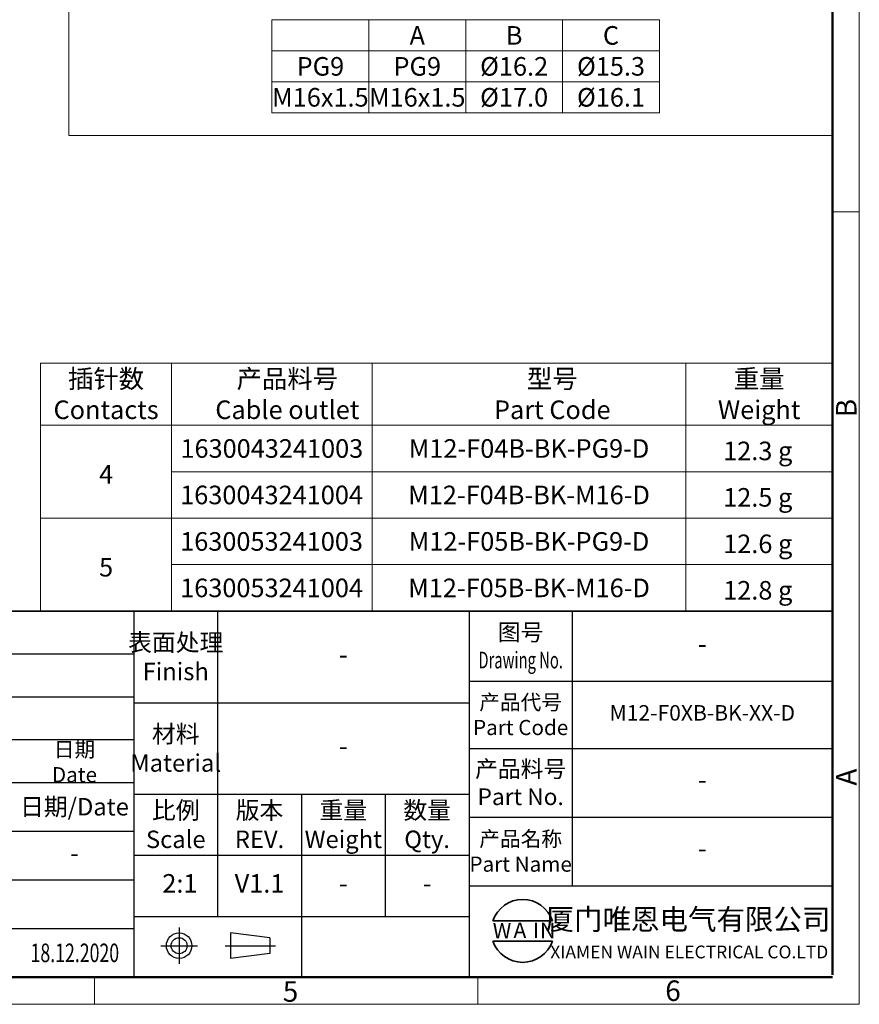
# Model space of a CAD drawing. Units: millimetres. Extents: x 2227 to 2375, y 637 to 742.
# Drawn here: x 2321 to 2375, y 637 to 701 of the extents above; entities that cross this region are included whole.
import ezdxf

# ---------------------------------------------------------------- set-up
doc = ezdxf.new("R2010")
doc.units = ezdxf.units.MM
doc.header["$LTSCALE"] = 65.395
for name, color, linetype, lineweight in [('Dim', 3, 'CONTINUOUS', 15), ('图框', 7, 'CONTINUOUS', 20), ('标注', 6, 'CONTINUOUS', 0)]:
    doc.layers.add(name, color=color, linetype=linetype, lineweight=lineweight)
doc.styles.add('Chinese', font='PMingLiU.ttf')
doc.styles.add('Romans字体', font='romans.shx', dxfattribs={"width": 0.75})
doc.styles.get("Standard").update_dxf_attribs({"font": '仿宋_GB2312.ttf', "width": 0.75})
doc.styles.add('工程字', font='gbenor.shx', dxfattribs={"bigfont": 'gbcbig.shx'})

# ---------------------------------------------------------------- blocks, each defined once
blk = doc.blocks.new('A4')
at = {"layer": '图框', "color": 1, "lineweight": 18}
for p, q in [((2601.11, 480.86), (2601.11, 900.86)), ((2007.12, 480.86), (2601.11, 480.86))]:
    blk.add_line(p, q, dxfattribs=at)
at = {"layer": '图框', "lineweight": 50}
for p, q in [((2594.15, 488.48), (2594.15, 870.86)), ((2014, 487.86), (2594.15, 487.86))]:
    blk.add_line(p, q, dxfattribs=at)
at = {"layer": '图框', "color": 6}
for p, q in [((2601.11, 685.58), (2594.15, 685.58)), ((2403.4, 487.86), (2403.4, 480.86)), ((2502.47, 487.86), (2502.47, 480.86))]:
    blk.add_line(p, q, dxfattribs=at)
at = {"layer": '图框', "lineweight": 35}
blk.add_line((2234.15, 582.45), (2594.15, 582.45), dxfattribs=at)
at = {"layer": '图框', "lineweight": -3}
for p, q in [((2413.6, 582.45), (2413.6, 487.82)), ((2435.24, 582.45), (2435.24, 535.14)), ((2500.23, 582.45), (2500.23, 487.82)), ((2526.92, 582.45), (2526.92, 511.48)), ((2234.15, 571.39), (2413.6, 571.39)), ((2500.23, 564.34), (2594.15, 564.34)), ((2234.15, 560.33), (2413.6, 560.33)), ((2413.6, 558.79), (2500.23, 558.79)), ((2234.15, 549.27), (2413.6, 549.27)), ((2500.23, 546.97), (2594.15, 546.97)), ((2234.15, 538.21), (2413.6, 538.21)), ((2413.6, 535.14), (2500.23, 535.14)), ((2435.26, 535.14), (2435.26, 503.59)), ((2456.92, 535.14), (2456.92, 487.86)), ((2478.58, 535.14), (2478.58, 503.59)), ((2500.23, 529.22), (2594.15, 529.22)), ((2234.15, 525.62), (2413.6, 525.62)), ((2413.6, 519.36), (2500.23, 519.36)), ((2234.15, 513.03), (2413.6, 513.03)), ((2500.23, 511.48), (2594.15, 511.48)), ((2413.6, 503.59), (2500.23, 503.59)), ((2234.15, 500.45), (2413.6, 500.45))]:
    blk.add_line(p, q, dxfattribs=at)
at = {"layer": '图框', "color": 4, "lineweight": 35}
for p, q in [((2506.41, 502.47), (2521.78, 502.47)), ((2506.41, 497.19), (2521.78, 497.19))]:
    blk.add_line(p, q, dxfattribs=at)
at = {"layer": '图框', "lineweight": 25}
for p, q in [((2425.3, 500.75), (2425.3, 491.28)), ((2448.76, 498.08), (2438.6, 499.32)), ((2438.6, 499.32), (2438.6, 492.71)), ((2448.76, 498.08), (2448.76, 493.95)), ((2420.57, 496.01), (2430.03, 496.01)), ((2437.24, 496.01), (2450.18, 496.01)), ((2448.76, 493.95), (2438.6, 492.71))]:
    blk.add_line(p, q, dxfattribs=at)
for radius in [3.3, 2.07]:
    blk.add_circle((2425.3, 496.01), radius, dxfattribs=at)
at = {"layer": '图框', "color": 4, "lineweight": 35}
for start, end in [(18.9524, 161.0476), (198.9524, 341.0476)]:
    blk.add_arc((2514.09, 499.83), 8.13, start, end, dxfattribs=at)
at = {"layer": '图框', "color": 6, "insert": (2595.1, 632.54), "char_height": 5.3, "width": 5.1158, "attachment_point": 1, "rotation": 90, "style": 'Romans字体'}
blk.add_mtext('B', dxfattribs=at)
at = {"layer": '图框', "attachment_point": 5}
for s, insert, char_height, width in [('图号{\\Ftxt|c134;\\P\\Fromans|c134;\\W0.65;Drawing No.}', (2513.58, 573.4), 4.3098, 26.6895), ('表面处理\\P{\\Fromans|c134;Finish}', (2424.42, 570.62), 4.5057, 21.64), ('产品代号\\P{\\Fromans|c134;Part Code}', (2513.58, 555.65), 3.918, 26.6895), ('材料\\P{\\Fromans|c134;Material}', (2424.42, 546.97), 4.5057, 21.64), ('日期\\P{\\Fromans|c134;Date}', (2398.25, 543.45), 3.918, 30.7047), ('产品料号\\P{\\Fromans|c134;Part No.}', (2513.58, 538.09), 4.3098, 26.6895), ('日期{\\Fromans|c134;/Date}', (2398.25, 531.91), 4.5057, 30.7047), ('比例\\P{\\Fromans|c134;Scale}', (2424.43, 527.25), 4.5057, 21.6587), ('版本\\P{\\Fromans|c134;REV.}', (2446.08, 527.25), 4.5057, 21.6774), ('重量\\P{\\Fromans|c134;Weight}', (2467.75, 527.25), 4.5057, 21.6587), ('数量\\P{\\Fromans|c134;Qty.}', (2489.4, 527.25), 4.5057, 21.6587), ('产品名称\\P{\\Fromans|c134;Part Name}', (2513.58, 520.35), 3.918, 26.6895)]:
    blk.add_mtext(s, dxfattribs=dict(at, insert=insert, char_height=char_height, width=width))
at = {"layer": '图框', "color": 6, "linetype": 'ByBlock', "lineweight": 18, "insert": (2595.1, 537.37), "char_height": 5.3, "width": 5.1158, "attachment_point": 1, "rotation": 90, "style": 'Romans字体'}
blk.add_mtext('A', dxfattribs=at)
at = {"layer": '图框', "color": 1, "lineweight": 20, "insert": (2556.82, 502.83), "char_height": 5.3981, "width": 164.6166, "attachment_point": 5}
blk.add_mtext('{\\fSimHei|b0|i0|c134|p2;厦门唯恩电气有限公司}', dxfattribs=at)
at = {"layer": '图框', "color": 1, "lineweight": 20, "char_height": 4.0119, "width": 10.0945, "attachment_point": 1, "style": 'Chinese'}
for s, insert in [('{\\fArial|b0|i0|c0|p34;W}', (2506.36, 501.9)), ('{\\fArial|b0|i0|c0|p34;A}', (2511.72, 501.98)), ('{\\fArial|b0|i0|c0|p34;I}', (2516.72, 501.98)), ('{\\fArial|b0|i0|c0|p34;N}', (2518.58, 501.96))]:
    blk.add_mtext(s, dxfattribs=dict(at, insert=insert))
at = {"layer": '图框', "color": 3, "lineweight": 20, "insert": (2557.16, 494.39), "char_height": 3.305, "width": 136.1712, "attachment_point": 5, "style": '工程字'}
blk.add_mtext('{\\fArial Narrow|b0|i0|c0|p34;XIAMEN WAIN ELECTRICAL CO.LTD}', dxfattribs=at)
at = {"layer": '图框', "color": 6, "char_height": 5.3, "width": 5.1158, "attachment_point": 1, "style": 'Romans字体'}
for s, insert in [('5', (2452.09, 486.83)), ('6', (2550.95, 487.03))]:
    blk.add_mtext(s, dxfattribs=dict(at, insert=insert))

msp = doc.modelspace()

# ---------------------------------------------------------------- linework, layer by layer
at = {"layer": '图框', "linetype": 'Continuous'}
for p, q in [((2373.422, 684.735), (2373.422, 662.725)), ((2322.259, 678.732), (2373.422, 678.732)), ((2322.259, 678.732), (2322.259, 662.725)), ((2330.72, 678.732), (2330.72, 662.725)), ((2343.68, 678.732), (2343.68, 662.725)), ((2363.961, 678.732), (2363.961, 662.725)), ((2322.259, 674.731), (2373.422, 674.731)), ((2330.72, 671.73), (2373.422, 671.73)), ((2322.259, 668.728), (2373.422, 668.728)), ((2330.72, 665.727), (2373.422, 665.727)), ((2322.259, 662.725), (2373.422, 662.725))]:
    msp.add_line(p, q, dxfattribs=at)
at = {"layer": '标注', "color": 4, "ltscale": 10}
for p, q in [((2324.088, 734.828), (2324.088, 693.453)), ((2373.422, 734.828), (2373.422, 693.453)), ((2337.207, 700.913), (2337.207, 694.913)), ((2337.207, 700.913), (2362.246, 700.913)), ((2343.467, 700.913), (2343.467, 694.913)), ((2349.727, 700.913), (2349.727, 694.913)), ((2355.986, 700.913), (2355.986, 694.913)), ((2362.246, 700.913), (2362.246, 694.913)), ((2337.207, 698.913), (2362.246, 698.913)), ((2337.207, 696.913), (2362.246, 696.913)), ((2337.207, 694.913), (2362.246, 694.913)), ((2324.088, 693.453), (2373.422, 693.453))]:
    msp.add_line(p, q, dxfattribs=at)

# ---------------------------------------------------------------- block references
at = {"layer": 'Dim', "xscale": 0.25, "yscale": 0.25, "zscale": 0.25}
msp.add_blockref('A4', (1724.884, 517.112), dxfattribs=at)

# ---------------------------------------------------------------- texts
at = {"layer": '图框', "linetype": 'Continuous', "char_height": 1.2, "attachment_point": 5, "style": 'Romans字体'}
for s, insert, width in [('{\\C4;A}', (2346.597, 699.913), 6.25989), ('{\\C4;B}', (2352.857, 699.913), 6.25989), ('{\\C4;C}', (2359.116, 699.913), 6.25989), ('{\\C4;PG9}', (2340.337, 697.913), 6.25989), ('{\\C4;PG9}', (2346.597, 697.913), 6.25989), ('{\\W1;\\C4;%%C16.2}', (2352.857, 697.913), 6.25989), ('{\\W1;\\C4;%%C15.3}', (2359.116, 697.913), 6.25989), ('{\\C4;M16x1.5}', (2340.337, 695.913), 6.25989), ('{\\C4;M16x1.5}', (2346.597, 695.913), 6.25989), ('{\\W1;\\C4;%%C17.0}', (2352.857, 695.913), 6.25989), ('{\\W1;\\C4;%%C16.1}', (2359.116, 695.913), 6.25989), ('{\\C4;1630043241003}', (2337.2, 673.23), 12.96022), ('{\\C4;M12-F04B-BK-PG9-D}', (2353.821, 673.23), 20.28161), ('{\\C4;12.3 g}', (2368.601, 673.074), 9.46022), ('{\\C4;4}', (2326.489, 671.563), 8.46022), ('{\\C4;1630043241004}', (2337.182, 670.229), 12.92551), ('{\\C4;M12-F04B-BK-M16-D}', (2353.821, 670.229), 20.28161), ('{\\C4;12.5 g}', (2368.601, 670.073), 9.46022), ('{\\C4;1630053241003}', (2337.182, 667.227), 12.92551), ('{\\C4;M12-F05B-BK-PG9-D}', (2353.821, 667.227), 20.28161), ('{\\C4;12.6 g}', (2368.601, 667.072), 9.46022), ('{\\C4;5}', (2326.489, 665.56), 8.46022), ('{\\C4;1630053241004}', (2337.182, 664.226), 12.92551), ('{\\C4;M12-F05B-BK-M16-D}', (2353.821, 664.226), 20.28161), ('{\\C4;12.8 g}', (2368.601, 664.07), 9.46022)]:
    msp.add_mtext(s, dxfattribs=dict(at, insert=insert, width=width))
at = {"layer": '图框', "linetype": 'Continuous', "char_height": 1.2, "attachment_point": 5}
for s, insert, width in [('{\\C4;插针数\\P\\Fromans|c134;Contacts}', (2326.489, 676.732), 8.46022), ('{\\C4;产品料号\\Fromans|c134;\\PCable outlet}', (2338.2, 676.732), 10.96022), ('{\\C4;型号\\Fromans|c134;\\PPart Code}', (2355.321, 676.732), 17.28161), ('{\\C4;重量\\P\\Fromans|c134;Weight}', (2368.691, 676.732), 9.46022)]:
    msp.add_mtext(s, dxfattribs=dict(at, insert=insert, width=width))
at = {"layer": '图框', "color": 3, "width": 7.75088, "attachment_point": 5, "style": 'Romans字体'}
for s, insert, char_height in [('-', (2365.018, 660.461), 1.2), ('-', (2341.819, 659.768), 1.2), ('M12-F0XB-BK-XX-D', (2365.018, 656.025), 1), ('-', (2341.819, 653.853), 1.2), ('-', (2365.018, 651.682), 1.2), ('-', (2324.446, 646.944), 1.2), ('-', (2365.018, 647.246), 1.2), ('2:1', (2331.259, 644.982), 1.2), ('V1.1', (2336.406, 644.982), 1.2), ('-', (2341.821, 644.982), 1.2), ('-', (2347.236, 644.982), 1.2), ('{\\W0.7;18.12.2020}', (2324.469, 640.651), 1.2)]:
    msp.add_mtext(s, dxfattribs=dict(at, insert=insert, char_height=char_height))

doc.saveas('drawing.dxf')
